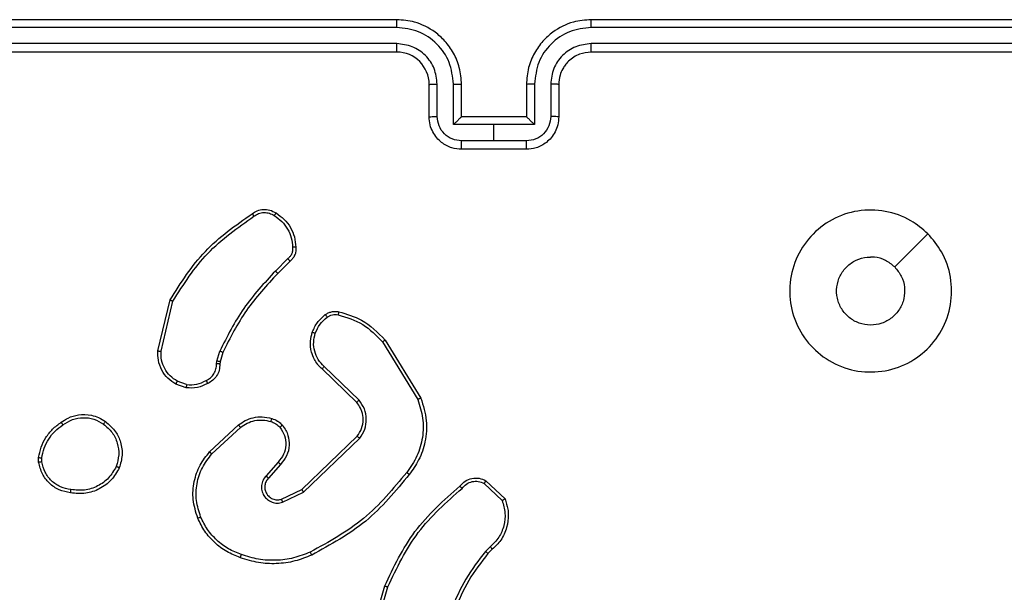
# Model space of a CAD drawing. Units: millimetres. Extents: x 368 to 1202, y 186 to 792.
# Drawn here: x 816 to 822, y 342 to 345 of the extents above; entities that cross this region are included whole.
import ezdxf

# ---------------------------------------------------------------- set-up
doc = ezdxf.new("R2010")
doc.units = ezdxf.units.MM

msp = doc.modelspace()

# ---------------------------------------------------------------- linework, layer by layer
at = {"color": 7, "linetype": 'Continuous', "lineweight": 25}
for p, q in [((818.506, 345.3559), (815.506, 345.3559)), ((822.7061, 345.3559), (819.706, 345.3559)), ((818.5056, 345.3085), (815.5037, 345.3085)), ((822.7084, 345.3085), (819.7064, 345.3085)), ((818.5056, 345.2084), (815.5037, 345.2084)), ((822.7084, 345.2084), (819.7064, 345.2084)), ((818.506, 345.1559), (815.506, 345.1559)), ((822.7061, 345.1559), (819.706, 345.1559)), ((818.7061, 344.7559), (818.7061, 344.9559)), ((818.7558, 344.7581), (818.7558, 344.9582)), ((818.8559, 344.708), (818.8559, 344.9582)), ((818.906, 344.7559), (818.906, 344.9559)), ((819.3061, 344.9559), (819.3061, 344.7559)), ((819.3562, 344.9582), (819.3562, 344.708)), ((819.4563, 344.9582), (819.4563, 344.7581)), ((819.506, 344.9559), (819.506, 344.7559)), ((819.106, 344.708), (818.8559, 344.708)), ((818.906, 344.7559), (818.906, 344.7559)), ((819.3061, 344.7559), (818.906, 344.7559)), ((819.3562, 344.708), (819.106, 344.708)), ((819.106, 344.608), (819.106, 344.708)), ((819.3061, 344.7559), (819.3061, 344.7559)), ((819.106, 344.608), (818.9059, 344.608)), ((819.3062, 344.608), (819.106, 344.608)), ((819.3061, 344.5559), (818.906, 344.5559)), ((817.8337, 343.8811), (817.757, 343.8045)), ((817.8472, 343.8654), (817.7715, 343.7897)), ((817.032, 343.3108), (817.1068, 343.6259)), ((817.0514, 343.3095), (817.1245, 343.618)), ((818.4346, 343.3784), (818.6547, 343.0195)), ((817.3957, 343.2479), (817.4136, 343.3102)), ((818.419, 343.3663), (818.6362, 343.0121)), ((817.4323, 343.3015), (817.4159, 343.2447)), ((817.3934, 343.2316), (817.3957, 343.2479)), ((817.4159, 343.2447), (817.4139, 343.2302)), ((818.2587, 342.9937), (818.0451, 343.1996)), ((818.2733, 343.0075), (818.058, 343.2151)), ((817.2061, 343.0834), (817.1426, 343.1062)), ((817.2092, 343.1035), (817.1515, 343.1243)), ((817.351, 342.6886), (817.529, 342.8539)), ((817.3652, 342.6754), (817.5412, 342.8387)), ((817.9193, 342.4563), (818.2619, 342.7843)), ((817.9305, 342.4402), (818.2772, 342.7719)), ((816.2956, 342.6231), (816.2954, 342.6527)), ((816.3147, 342.6264), (816.3145, 342.6504)), ((817.7731, 342.625), (817.6991, 342.5398)), ((817.7879, 342.6109), (817.7141, 342.5259)), ((819.0454, 342.4932), (819.1568, 342.3875)), ((819.0561, 342.5099), (819.1743, 342.3973)), ((817.7947, 342.3955), (817.9193, 342.4563)), ((817.8007, 342.3768), (817.9305, 342.4402)), ((819.0832, 342.1021), (819.0539, 342.0732)), ((819.0959, 342.0865), (819.0691, 342.0601)), ((818.3318, 341.5054), (818.4316, 341.8606)), ((818.3513, 341.5012), (818.4505, 341.8543))]:
    msp.add_line(p, q, dxfattribs=at)
at = {"color": 7, "linetype": 'Continuous', "lineweight": 25, "flags": 128}
msp.add_lwpolyline([(821.7844, 344.0343), (821.682, 343.9319), (821.5796, 343.8294)], dxfattribs=at)
at = {"color": 7, "linetype": 'Continuous', "lineweight": 25}
msp.add_arc((818.506, 344.9559), 0.2001, 0.01877, 89.98977, dxfattribs=at)
for points, knots in [([(818.5056, 345.3085), (818.5057, 345.3147), (818.5057, 345.3273), (818.5058, 345.343), (818.5059, 345.3537), (818.506, 345.3552), (818.506, 345.3559)], [0, 0, 0, 0, 0.250104, 0.499917, 0.749798, 1, 1, 1, 1]), ([(818.906, 344.9559), (818.9034, 344.991), (818.8982, 345.0587), (818.8598, 345.1498), (818.8075, 345.2236), (818.7296, 345.2937), (818.6273, 345.346), (818.5431, 345.3529), (818.506, 345.3559)], [0, 0, 0, 0, 0.167661, 0.323206, 0.466608, 0.597846, 0.823032, 1, 1, 1, 1]), ([(819.706, 345.3559), (819.669, 345.3529), (819.5848, 345.346), (819.4825, 345.2937), (819.4045, 345.2236), (819.3522, 345.1498), (819.3138, 345.0587), (819.3087, 344.991), (819.3061, 344.9559)], [0, 0, 0, 0, 0.176972, 0.402095, 0.533392, 0.676796, 0.832345, 1, 1, 1, 1]), ([(819.7064, 345.3085), (819.7064, 345.3148), (819.7064, 345.3273), (819.7063, 345.343), (819.7062, 345.3537), (819.7061, 345.3552), (819.706, 345.3559)], [0, 0, 0, 0, 0.250171, 0.499974, 0.749807, 1, 1, 1, 1]), ([(818.8559, 344.9582), (818.8505, 345.0041), (818.8399, 345.0958), (818.7591, 345.2116), (818.643, 345.2917), (818.5514, 345.3029), (818.5056, 345.3085)], [0, 0, 0, 0, 0.250451, 0.500115, 0.750046, 1, 1, 1, 1]), ([(819.7064, 345.3085), (819.6606, 345.3029), (819.5691, 345.2917), (819.453, 345.2116), (819.3722, 345.0958), (819.3615, 345.0041), (819.3562, 344.9582)], [0, 0, 0, 0, 0.2498774, 0.4998173, 0.7495293, 1, 1, 1, 1]), ([(818.7558, 344.9582), (818.752, 344.991), (818.7444, 345.0565), (818.6867, 345.1392), (818.6038, 345.1964), (818.5384, 345.2044), (818.5056, 345.2084)], [0, 0, 0, 0, 0.2504318, 0.5001505, 0.7500524, 1, 1, 1, 1]), ([(818.506, 345.1559), (818.506, 345.1561), (818.506, 345.1565), (818.5059, 345.1598), (818.5059, 345.1646), (818.5057, 345.1712), (818.5057, 345.1793), (818.5057, 345.1884), (818.5056, 345.1983), (818.5056, 345.205), (818.5056, 345.2084)], [0, 0, 0, 0, 0.125028, 0.250216, 0.375224, 0.500052, 0.624791, 0.749799, 0.874948, 1, 1, 1, 1]), ([(819.7064, 345.2084), (819.6737, 345.2044), (819.6083, 345.1964), (819.5254, 345.1392), (819.4677, 345.0565), (819.4601, 344.991), (819.4563, 344.9582)], [0, 0, 0, 0, 0.2498494, 0.4998744, 0.7495467, 1, 1, 1, 1]), ([(819.706, 345.1559), (819.7061, 345.1561), (819.7061, 345.1565), (819.7062, 345.1598), (819.7063, 345.1646), (819.7063, 345.1712), (819.7064, 345.1793), (819.7064, 345.1884), (819.7064, 345.1983), (819.7064, 345.205), (819.7064, 345.2084)], [0, 0, 0, 0, 0.1250299, 0.2502115, 0.3752216, 0.4999954, 0.6247315, 0.7498048, 0.8749504, 1, 1, 1, 1]), ([(819.706, 345.1559), (819.6815, 345.1534), (819.6436, 345.1494), (819.5974, 345.1254), (819.5678, 345.102), (819.5458, 345.0768), (819.5276, 345.0484), (819.5104, 345.0089), (819.5076, 344.9753), (819.506, 344.9559)], [0, 0, 0, 0, 0.233615, 0.360069, 0.492434, 0.592679, 0.679022, 0.814835, 1, 1, 1, 1]), ([(818.7061, 344.9559), (818.7068, 344.9562), (818.7084, 344.9568), (818.7197, 344.9576), (818.7363, 344.9581), (818.7493, 344.9582), (818.7558, 344.9582)], [0, 0, 0, 0, 0.249981, 0.499803, 0.74969, 1, 1, 1, 1]), ([(818.8559, 344.9582), (818.8624, 344.9582), (818.8755, 344.9581), (818.8922, 344.9576), (818.9037, 344.9568), (818.9053, 344.9562), (818.906, 344.9559)], [0, 0, 0, 0, 0.250058, 0.500044, 0.749877, 1, 1, 1, 1]), ([(819.3562, 344.9582), (819.3496, 344.9582), (819.3365, 344.9581), (819.3199, 344.9576), (819.3084, 344.9568), (819.3068, 344.9562), (819.3061, 344.9559)], [0, 0, 0, 0, 0.2501849, 0.4997891, 0.74975, 1, 1, 1, 1]), ([(819.506, 344.9559), (819.5053, 344.9562), (819.5037, 344.9568), (819.4923, 344.9576), (819.4758, 344.9581), (819.4628, 344.9582), (819.4563, 344.9582)], [0, 0, 0, 0, 0.2501995, 0.5001177, 0.7495928, 1, 1, 1, 1]), ([(818.7061, 344.7559), (818.707, 344.7562), (818.7089, 344.7569), (818.7222, 344.7576), (818.7386, 344.758), (818.7501, 344.7581), (818.7558, 344.7581)], [0, 0, 0, 0, 0.2796391, 0.5589671, 0.7793665, 1, 1, 1, 1]), ([(818.906, 344.5559), (818.8859, 344.5577), (818.8415, 344.5616), (818.7892, 344.5904), (818.7514, 344.6266), (818.727, 344.6632), (818.7096, 344.7072), (818.7072, 344.7393), (818.7061, 344.7559)], [0, 0, 0, 0, 0.1926581, 0.4230304, 0.5530839, 0.6925679, 0.841518, 1, 1, 1, 1]), ([(818.9059, 344.608), (818.8862, 344.6103), (818.8469, 344.6149), (818.7972, 344.6495), (818.763, 344.6993), (818.7582, 344.7385), (818.7558, 344.7581)], [0, 0, 0, 0, 0.250453, 0.500184, 0.750048, 1, 1, 1, 1]), ([(818.906, 344.7559), (818.9056, 344.7557), (818.9049, 344.7553), (818.9011, 344.7519), (818.8953, 344.7467), (818.886, 344.7376), (818.8725, 344.7245), (818.8614, 344.7135), (818.8559, 344.708)], [0, 0, 0, 0, 0.107524, 0.2242, 0.353606, 0.497405, 0.748509, 1, 1, 1, 1]), ([(819.506, 344.7559), (819.5049, 344.7393), (819.5025, 344.7072), (819.4851, 344.6632), (819.4606, 344.6266), (819.4229, 344.5904), (819.3706, 344.5616), (819.3262, 344.5577), (819.3061, 344.5559)], [0, 0, 0, 0, 0.158491, 0.307503, 0.446995, 0.576946, 0.807331, 1, 1, 1, 1]), ([(819.3562, 344.708), (819.3507, 344.7135), (819.3396, 344.7245), (819.3262, 344.7376), (819.3167, 344.7467), (819.311, 344.7519), (819.3072, 344.7553), (819.3065, 344.7557), (819.3061, 344.7559)], [0, 0, 0, 0, 0.251204, 0.50238, 0.646514, 0.77562, 0.892445, 1, 1, 1, 1]), ([(819.4563, 344.7581), (819.4539, 344.7385), (819.4491, 344.6993), (819.4148, 344.6495), (819.3652, 344.6149), (819.3258, 344.6103), (819.3062, 344.608)], [0, 0, 0, 0, 0.249924, 0.499872, 0.749575, 1, 1, 1, 1]), ([(819.506, 344.7559), (819.5051, 344.7562), (819.5031, 344.7569), (819.4899, 344.7576), (819.4735, 344.758), (819.462, 344.7581), (819.4563, 344.7581)], [0, 0, 0, 0, 0.279841, 0.558862, 0.779314, 1, 1, 1, 1]), ([(818.906, 344.5559), (818.906, 344.5561), (818.906, 344.5565), (818.906, 344.5597), (818.9059, 344.5645), (818.9059, 344.5711), (818.906, 344.579), (818.9059, 344.5881), (818.9059, 344.5979), (818.9059, 344.6046), (818.9059, 344.608)], [0, 0, 0, 0, 0.125057, 0.250168, 0.375257, 0.499952, 0.62476, 0.749794, 0.874935, 1, 1, 1, 1]), ([(819.3061, 344.5559), (819.3061, 344.5561), (819.306, 344.5565), (819.3061, 344.5597), (819.3061, 344.5645), (819.3061, 344.5711), (819.3062, 344.579), (819.3062, 344.5881), (819.3062, 344.5979), (819.3062, 344.6046), (819.3062, 344.608)], [0, 0, 0, 0, 0.1250561, 0.2501682, 0.3752564, 0.4999509, 0.6247608, 0.749794, 0.8749344, 1, 1, 1, 1]), ([(817.6134, 344.1582), (817.6236, 344.1649), (817.6446, 344.1786), (817.6829, 344.1864), (817.7241, 344.1832), (817.7485, 344.1697), (817.761, 344.1628)], [0, 0, 0, 0, 0.23049, 0.473765, 0.730386, 1, 1, 1, 1]), ([(817.6244, 344.1425), (817.6339, 344.1486), (817.6527, 344.161), (817.6864, 344.167), (817.7204, 344.1632), (817.74, 344.1522), (817.7498, 344.1466)], [0, 0, 0, 0, 0.250173, 0.499944, 0.749935, 1, 1, 1, 1]), ([(817.761, 344.1628), (817.7608, 344.1626), (817.7604, 344.1623), (817.7585, 344.1596), (817.7563, 344.1565), (817.7544, 344.1536), (817.7522, 344.1503), (817.7506, 344.1479), (817.7498, 344.1466)], [0, 0, 0, 0, 0.222198, 0.4621699, 0.5899117, 0.7215492, 0.8583719, 1, 1, 1, 1]), ([(817.761, 344.1628), (817.7784, 344.1505), (817.8132, 344.126), (817.8514, 344.0742), (817.8774, 344.0153), (817.8813, 343.9729), (817.8833, 343.9517)], [0, 0, 0, 0, 0.250019, 0.500006, 0.749993, 1, 1, 1, 1]), ([(821.7844, 344.0343), (821.8146, 343.9986), (821.8809, 343.9202), (821.9329, 343.7663), (821.9332, 343.5959), (821.8774, 343.434), (821.77, 343.3011), (821.6256, 343.2092), (821.4584, 343.1727), (821.2878, 343.1914), (821.1348, 343.2669), (821.0136, 343.3888), (820.9406, 343.5426), (820.9231, 343.7135), (820.9616, 343.8796), (821.0545, 344.024), (821.1889, 344.1292), (821.3511, 344.1843), (821.5218, 344.1816), (821.6737, 344.1288), (821.7505, 344.0633), (821.7844, 344.0343)], [0, 0, 0, 0, 0.044525, 0.097905, 0.151704, 0.20554, 0.258935, 0.312778, 0.36671, 0.419999, 0.474534, 0.527067, 0.582035, 0.634412, 0.68905, 0.742516, 0.796175, 0.84986, 0.903702, 0.957436, 1, 1, 1, 1]), ([(817.1068, 343.6259), (817.1735, 343.7315), (817.3069, 343.9426), (817.5112, 344.0864), (817.6134, 344.1582)], [0, 0, 0, 0, 0.500003, 1, 1, 1, 1]), ([(817.1245, 343.618), (817.1905, 343.722), (817.3224, 343.9299), (817.5238, 344.0716), (817.6244, 344.1425)], [0, 0, 0, 0, 0.50002, 1, 1, 1, 1]), ([(817.6134, 344.1582), (817.6136, 344.158), (817.6139, 344.1576), (817.6157, 344.1549), (817.6179, 344.1518), (817.6199, 344.149), (817.6221, 344.1459), (817.6236, 344.1436), (817.6244, 344.1425)], [0, 0, 0, 0, 0.228141, 0.470512, 0.59728, 0.728161, 0.862108, 1, 1, 1, 1]), ([(817.7498, 344.1466), (817.766, 344.1353), (817.7983, 344.1126), (817.8338, 344.0646), (817.8577, 344.0099), (817.8612, 343.9705), (817.863, 343.9509)], [0, 0, 0, 0, 0.250024, 0.500001, 0.749973, 1, 1, 1, 1]), ([(817.863, 343.9509), (817.8634, 343.9442), (817.8642, 343.931), (817.8586, 343.9117), (817.8487, 343.8942), (817.8387, 343.8855), (817.8337, 343.8811)], [0, 0, 0, 0, 0.2500429, 0.5000907, 0.7499691, 1, 1, 1, 1]), ([(817.8833, 343.9517), (817.8837, 343.9431), (817.8844, 343.9259), (817.8768, 343.9016), (817.8645, 343.8807), (817.8528, 343.8704), (817.8472, 343.8654)], [0, 0, 0, 0, 0.262911, 0.52488, 0.770597, 1, 1, 1, 1]), ([(817.8833, 343.9517), (817.883, 343.9518), (817.8824, 343.9519), (817.8779, 343.9518), (817.8723, 343.9515), (817.8671, 343.9512), (817.8644, 343.951), (817.863, 343.9509)], [0, 0, 0, 0, 0.241876, 0.488266, 0.74043, 0.8689, 1, 1, 1, 1]), ([(817.8472, 343.8654), (817.847, 343.8656), (817.8468, 343.866), (817.8445, 343.8686), (817.842, 343.8716), (817.8395, 343.8744), (817.8367, 343.8776), (817.8347, 343.88), (817.8337, 343.8811)], [0, 0, 0, 0, 0.212706, 0.450242, 0.578139, 0.71249, 0.853466, 1, 1, 1, 1]), ([(821.5795, 343.8294), (821.5946, 343.8111), (821.6247, 343.7744), (821.6435, 343.7044), (821.6396, 343.633), (821.612, 343.5666), (821.5639, 343.5132), (821.5009, 343.4786), (821.4299, 343.4669), (821.3591, 343.4793), (821.2964, 343.5145), (821.249, 343.5684), (821.222, 343.635), (821.2186, 343.7067), (821.239, 343.7755), (821.2812, 343.8337), (821.3402, 343.8746), (821.3935, 343.8898), (821.424, 343.8907), (821.431, 343.8909)], [0, 0, 0, 0, 0.061297, 0.122592, 0.183898, 0.245258, 0.306665, 0.368097, 0.429509, 0.490924, 0.552231, 0.61354, 0.674774, 0.736092, 0.79741, 0.85884, 0.920248, 0.981679, 1, 1, 1, 1]), ([(821.5795, 343.8294), (821.5612, 343.8444), (821.5246, 343.8744), (821.47, 343.8895), (821.4388, 343.8906), (821.431, 343.8909)], [0, 0, 0, 0, 0.4288589, 0.8577911, 1, 1, 1, 1]), ([(817.757, 343.8045), (817.6883, 343.7301), (817.5509, 343.5813), (817.4594, 343.4006), (817.4136, 343.3102)], [0, 0, 0, 0, 0.500011, 1, 1, 1, 1]), ([(817.7715, 343.7897), (817.7714, 343.7897), (817.7713, 343.7899), (817.7704, 343.7908), (817.7691, 343.7922), (817.7673, 343.794), (817.7651, 343.7963), (817.7626, 343.7989), (817.7598, 343.8016), (817.7579, 343.8035), (817.757, 343.8045)], [0, 0, 0, 0, 0.125062, 0.250212, 0.375118, 0.500285, 0.625015, 0.749488, 0.874761, 1, 1, 1, 1]), ([(817.7715, 343.7897), (817.7036, 343.7162), (817.5678, 343.5693), (817.4774, 343.3908), (817.4323, 343.3015)], [0, 0, 0, 0, 0.499993, 1, 1, 1, 1]), ([(817.1068, 343.6259), (817.107, 343.6259), (817.1075, 343.6257), (817.1101, 343.6246), (817.1133, 343.6232), (817.1165, 343.6217), (817.1203, 343.62), (817.1231, 343.6187), (817.1245, 343.618)], [0, 0, 0, 0, 0.201485, 0.434784, 0.56335, 0.699865, 0.845604, 1, 1, 1, 1]), ([(818.065, 343.535), (818.0711, 343.5389), (818.0832, 343.5466), (818.104, 343.5533), (818.1261, 343.5561), (818.1408, 343.554), (818.1482, 343.5529)], [0, 0, 0, 0, 0.2441, 0.491973, 0.743477, 1, 1, 1, 1]), ([(818.1482, 343.5529), (818.1481, 343.5526), (818.1479, 343.5521), (818.1469, 343.5477), (818.1455, 343.5414), (818.1444, 343.5364), (818.1439, 343.5339)], [0, 0, 0, 0, 0.250066, 0.500116, 0.750011, 1, 1, 1, 1]), ([(818.1482, 343.5529), (818.1968, 343.5389), (818.3075, 343.5069), (818.389, 343.4246), (818.4346, 343.3784)], [0, 0, 0, 0, 0.439133, 1, 1, 1, 1]), ([(817.9847, 343.4265), (817.994, 343.4477), (818.0124, 343.49), (818.0475, 343.52), (818.065, 343.535)], [0, 0, 0, 0, 0.5000977, 1, 1, 1, 1]), ([(818.0034, 343.4205), (818.0118, 343.4398), (818.0286, 343.4783), (818.0606, 343.5057), (818.0765, 343.5194)], [0, 0, 0, 0, 0.499933, 1, 1, 1, 1]), ([(818.065, 343.535), (818.0653, 343.5347), (818.0658, 343.5341), (818.0688, 343.53), (818.0725, 343.5248), (818.0752, 343.5212), (818.0765, 343.5194)], [0, 0, 0, 0, 0.279796, 0.559309, 0.779014, 1, 1, 1, 1]), ([(818.0765, 343.5194), (818.0815, 343.5225), (818.0915, 343.5289), (818.1086, 343.5341), (818.1263, 343.5364), (818.1381, 343.5347), (818.1439, 343.5339)], [0, 0, 0, 0, 0.25003, 0.500056, 0.750213, 1, 1, 1, 1]), ([(818.1439, 343.5339), (818.197, 343.5178), (818.303, 343.4855), (818.3803, 343.4061), (818.419, 343.3663)], [0, 0, 0, 0, 0.499923, 1, 1, 1, 1]), ([(818.0451, 343.1996), (818.0416, 343.2028), (818.0319, 343.2117), (818.0151, 343.2308), (817.9949, 343.2618), (817.9762, 343.3096), (817.9696, 343.3681), (817.98, 343.4084), (817.9847, 343.4265)], [0, 0, 0, 0, 0.0566114, 0.158959, 0.3069939, 0.5005845, 0.7753324, 1, 1, 1, 1]), ([(817.9847, 343.4265), (817.9851, 343.4264), (817.9857, 343.4263), (817.9899, 343.425), (817.9961, 343.423), (818.0009, 343.4213), (818.0034, 343.4205)], [0, 0, 0, 0, 0.24964, 0.499528, 0.748905, 1, 1, 1, 1]), ([(818.058, 343.2151), (818.045, 343.2288), (818.0189, 343.256), (817.9971, 343.3088), (817.9897, 343.3656), (817.9988, 343.4022), (818.0034, 343.4205)], [0, 0, 0, 0, 0.249966, 0.499935, 0.749867, 1, 1, 1, 1]), ([(818.4346, 343.3784), (818.4344, 343.3783), (818.4338, 343.378), (818.4302, 343.3753), (818.425, 343.3712), (818.421, 343.3679), (818.419, 343.3663)], [0, 0, 0, 0, 0.250053, 0.500031, 0.749897, 1, 1, 1, 1]), ([(817.1426, 343.1062), (817.1253, 343.1175), (817.0907, 343.1399), (817.0532, 343.1919), (817.0314, 343.2506), (817.0318, 343.2918), (817.032, 343.3108)], [0, 0, 0, 0, 0.250076, 0.500032, 0.769722, 1, 1, 1, 1]), ([(817.032, 343.3108), (817.0323, 343.3108), (817.033, 343.3109), (817.0374, 343.3106), (817.0438, 343.3101), (817.0489, 343.3097), (817.0514, 343.3095)], [0, 0, 0, 0, 0.250041, 0.499688, 0.748748, 1, 1, 1, 1]), ([(817.4323, 343.3015), (817.4319, 343.3017), (817.4312, 343.3021), (817.4263, 343.3045), (817.4201, 343.3073), (817.4158, 343.3093), (817.4136, 343.3102)], [0, 0, 0, 0, 0.280086, 0.558647, 0.77989, 1, 1, 1, 1]), ([(817.1515, 343.1243), (817.1359, 343.1345), (817.1046, 343.1548), (817.0714, 343.2007), (817.0513, 343.2535), (817.0514, 343.2908), (817.0514, 343.3095)], [0, 0, 0, 0, 0.250095, 0.500066, 0.749962, 1, 1, 1, 1]), ([(817.3299, 343.129), (817.3394, 343.1341), (817.3583, 343.1443), (817.3791, 343.1694), (817.3924, 343.1993), (817.393, 343.2208), (817.3934, 343.2316)], [0, 0, 0, 0, 0.249933, 0.499963, 0.749877, 1, 1, 1, 1]), ([(817.4139, 343.2302), (817.4133, 343.2173), (817.4121, 343.1917), (817.3958, 343.1569), (817.3717, 343.1283), (817.3503, 343.1166), (817.3398, 343.1108)], [0, 0, 0, 0, 0.259377, 0.512466, 0.75943, 1, 1, 1, 1]), ([(817.4139, 343.2302), (817.4136, 343.2303), (817.4131, 343.2304), (817.4095, 343.2307), (817.4055, 343.231), (817.4018, 343.2312), (817.3977, 343.2314), (817.3948, 343.2315), (817.3934, 343.2316)], [0, 0, 0, 0, 0.227709, 0.469364, 0.596438, 0.727302, 0.861215, 1, 1, 1, 1]), ([(817.4159, 343.2447), (817.4155, 343.2448), (817.4147, 343.245), (817.4094, 343.2459), (817.4026, 343.2469), (817.398, 343.2476), (817.3957, 343.2479)], [0, 0, 0, 0, 0.2795995, 0.558239, 0.7785224, 1, 1, 1, 1]), ([(818.0451, 343.1996), (818.0453, 343.2), (818.0457, 343.2007), (818.0491, 343.2048), (818.0534, 343.2099), (818.0565, 343.2134), (818.058, 343.2151)], [0, 0, 0, 0, 0.280154, 0.55889, 0.779268, 1, 1, 1, 1]), ([(817.2092, 343.1035), (817.2304, 343.1022), (817.273, 343.0997), (817.3109, 343.1192), (817.3299, 343.129)], [0, 0, 0, 0, 0.499786, 1, 1, 1, 1]), ([(817.3398, 343.1108), (817.3396, 343.1111), (817.3394, 343.1115), (817.3376, 343.1147), (817.3357, 343.1182), (817.3339, 343.1214), (817.3319, 343.1251), (817.3306, 343.1277), (817.3299, 343.129)], [0, 0, 0, 0, 0.2270274, 0.4688812, 0.5956011, 0.7268975, 0.8617671, 1, 1, 1, 1]), ([(817.1426, 343.1062), (817.1427, 343.1066), (817.1429, 343.1074), (817.1453, 343.1123), (817.1482, 343.1182), (817.1504, 343.1223), (817.1515, 343.1243)], [0, 0, 0, 0, 0.279837, 0.559065, 0.779266, 1, 1, 1, 1]), ([(817.2092, 343.1035), (817.2089, 343.102), (817.2083, 343.0991), (817.2077, 343.095), (817.207, 343.0914), (817.2065, 343.0875), (817.2059, 343.0842), (817.206, 343.0836), (817.2061, 343.0834)], [0, 0, 0, 0, 0.141425, 0.27816, 0.410443, 0.537431, 0.777987, 1, 1, 1, 1]), ([(817.3398, 343.1108), (817.3187, 343.1001), (817.2767, 343.0788), (817.2296, 343.0818), (817.2061, 343.0834)], [0, 0, 0, 0, 0.500167, 1, 1, 1, 1]), ([(818.2587, 342.9937), (818.2589, 342.994), (818.2592, 342.9945), (818.2625, 342.9977), (818.2675, 343.0022), (818.2713, 343.0058), (818.2733, 343.0075)], [0, 0, 0, 0, 0.25014, 0.500053, 0.750349, 1, 1, 1, 1]), ([(818.2772, 342.7719), (818.289, 342.7899), (818.3126, 342.8257), (818.3216, 342.8905), (818.3102, 342.9548), (818.2856, 342.9899), (818.2733, 343.0075)], [0, 0, 0, 0, 0.250254, 0.500048, 0.749993, 1, 1, 1, 1]), ([(818.6362, 343.0121), (818.6483, 342.9739), (818.6725, 342.8976), (818.6688, 342.7764), (818.6366, 342.6595), (818.5906, 342.5939), (818.5676, 342.5611)], [0, 0, 0, 0, 0.249969, 0.499951, 0.749886, 1, 1, 1, 1]), ([(818.6547, 343.0195), (818.6688, 342.9736), (818.6959, 342.8857), (818.6854, 342.753), (818.6482, 342.6388), (818.6043, 342.5776), (818.5836, 342.5486)], [0, 0, 0, 0, 0.286582, 0.548793, 0.78663, 1, 1, 1, 1]), ([(818.6547, 343.0195), (818.6544, 343.0194), (818.6538, 343.0192), (818.6495, 343.0176), (818.6434, 343.0151), (818.6386, 343.0131), (818.6362, 343.0121)], [0, 0, 0, 0, 0.250148, 0.499707, 0.749747, 1, 1, 1, 1]), ([(818.2619, 342.7843), (818.2722, 342.7998), (818.2928, 342.831), (818.3013, 342.8859), (818.2944, 342.9286), (818.2803, 342.9647), (818.2673, 342.9822), (818.2587, 342.9937)], [0, 0, 0, 0, 0.244207, 0.489949, 0.713061, 0.811004, 1, 1, 1, 1]), ([(816.4347, 342.8704), (816.4487, 342.88), (816.4809, 342.902), (816.5453, 342.9208), (816.6107, 342.9189), (816.6676, 342.9013), (816.6947, 342.884), (816.7088, 342.875)], [0, 0, 0, 0, 0.172842, 0.397044, 0.672269, 0.829598, 1, 1, 1, 1]), ([(816.4456, 342.8545), (816.4645, 342.8667), (816.5025, 342.8911), (816.5702, 342.9024), (816.6383, 342.8938), (816.6771, 342.8707), (816.6965, 342.8591)], [0, 0, 0, 0, 0.2499525, 0.4999861, 0.7497207, 1, 1, 1, 1]), ([(817.529, 342.8539), (817.5424, 342.8635), (817.5701, 342.8835), (817.6205, 342.9008), (817.677, 342.9073), (817.7148, 342.8987), (817.7343, 342.8943)], [0, 0, 0, 0, 0.226408, 0.468602, 0.726476, 1, 1, 1, 1]), ([(817.5412, 342.8387), (817.5548, 342.8483), (817.5818, 342.8675), (817.6297, 342.8826), (817.6797, 342.8868), (817.712, 342.8793), (817.7282, 342.8755)], [0, 0, 0, 0, 0.250069, 0.499876, 0.749977, 1, 1, 1, 1]), ([(817.7343, 342.8943), (817.7341, 342.894), (817.7338, 342.8935), (817.7323, 342.8892), (817.7304, 342.883), (817.7289, 342.878), (817.7282, 342.8755)], [0, 0, 0, 0, 0.250002, 0.50014, 0.749698, 1, 1, 1, 1]), ([(817.7343, 342.8943), (817.7466, 342.8897), (817.7605, 342.8845), (817.7751, 342.8748), (817.7857, 342.8671), (817.7938, 342.8588), (817.8, 342.8525)], [0, 0, 0, 0, 0.499538, 0.560361, 0.66382, 1, 1, 1, 1]), ([(816.2954, 342.6527), (816.2996, 342.6743), (816.3081, 342.7177), (816.3385, 342.7774), (816.38, 342.8308), (816.4164, 342.8572), (816.4347, 342.8704)], [0, 0, 0, 0, 0.246987, 0.495925, 0.746933, 1, 1, 1, 1]), ([(816.3145, 342.6504), (816.3186, 342.6709), (816.3269, 342.7119), (816.356, 342.7678), (816.3948, 342.8176), (816.4286, 342.8422), (816.4456, 342.8545)], [0, 0, 0, 0, 0.24991, 0.4999174, 0.7500422, 1, 1, 1, 1]), ([(816.4347, 342.8704), (816.4348, 342.8702), (816.4349, 342.8698), (816.4367, 342.8672), (816.4388, 342.8641), (816.4408, 342.8613), (816.443, 342.858), (816.4447, 342.8557), (816.4456, 342.8545)], [0, 0, 0, 0, 0.217803, 0.456521, 0.583821, 0.71778, 0.855773, 1, 1, 1, 1]), ([(816.7088, 342.875), (816.7085, 342.8748), (816.708, 342.8744), (816.7051, 342.8708), (816.7011, 342.8655), (816.698, 342.8612), (816.6965, 342.8591)], [0, 0, 0, 0, 0.2503756, 0.500068, 0.7498853, 1, 1, 1, 1]), ([(816.6965, 342.8591), (816.7152, 342.843), (816.7526, 342.8109), (816.7845, 342.743), (816.7947, 342.6687), (816.7812, 342.6213), (816.7744, 342.5976)], [0, 0, 0, 0, 0.250208, 0.5001, 0.750045, 1, 1, 1, 1]), ([(816.7088, 342.875), (816.7314, 342.8552), (816.7719, 342.8196), (816.805, 342.745), (816.8161, 342.6669), (816.801, 342.6152), (816.7934, 342.5894)], [0, 0, 0, 0, 0.27766, 0.499891, 0.750888, 1, 1, 1, 1]), ([(817.529, 342.8539), (817.5292, 342.8537), (817.5296, 342.8532), (817.5323, 342.8497), (817.5363, 342.8447), (817.5396, 342.8407), (817.5412, 342.8387)], [0, 0, 0, 0, 0.249996, 0.499422, 0.74898, 1, 1, 1, 1]), ([(817.7282, 342.8755), (817.7388, 342.8716), (817.7602, 342.8636), (817.7764, 342.8477), (817.7846, 342.8398)], [0, 0, 0, 0, 0.500397, 1, 1, 1, 1]), ([(817.7846, 342.8398), (817.7955, 342.8232), (817.8174, 342.7901), (817.8247, 342.73), (817.8113, 342.6707), (817.7858, 342.6403), (817.7731, 342.625)], [0, 0, 0, 0, 0.249971, 0.499898, 0.749632, 1, 1, 1, 1]), ([(817.8, 342.8525), (817.7998, 342.8523), (817.7993, 342.8519), (817.7956, 342.8491), (817.7906, 342.8448), (817.7866, 342.8414), (817.7846, 342.8398)], [0, 0, 0, 0, 0.24988, 0.500016, 0.749232, 1, 1, 1, 1]), ([(817.8, 342.8525), (817.8077, 342.8421), (817.8223, 342.8225), (817.8388, 342.7808), (817.8453, 342.7265), (817.8304, 342.6618), (817.8019, 342.6276), (817.7879, 342.6109)], [0, 0, 0, 0, 0.145358, 0.276029, 0.50212, 0.756342, 1, 1, 1, 1]), ([(818.2619, 342.7843), (818.2622, 342.7841), (818.2627, 342.7837), (818.2662, 342.7809), (818.2712, 342.7768), (818.2752, 342.7735), (818.2772, 342.7719)], [0, 0, 0, 0, 0.250316, 0.500004, 0.750341, 1, 1, 1, 1]), ([(816.2954, 342.6527), (816.2957, 342.6526), (816.2965, 342.6526), (816.3015, 342.652), (816.3078, 342.6512), (816.3123, 342.6507), (816.3145, 342.6504)], [0, 0, 0, 0, 0.279016, 0.55844, 0.779199, 1, 1, 1, 1]), ([(817.2775, 342.2789), (817.2658, 342.3166), (817.2428, 342.3904), (817.2517, 342.5043), (817.2865, 342.6071), (817.3299, 342.6619), (817.351, 342.6886)], [0, 0, 0, 0, 0.2684158, 0.5245441, 0.7684098, 1, 1, 1, 1]), ([(817.2956, 342.2867), (817.2851, 342.32), (817.2641, 342.3865), (817.2694, 342.492), (817.3009, 342.5929), (817.3438, 342.6479), (817.3652, 342.6754)], [0, 0, 0, 0, 0.249961, 0.49995, 0.749871, 1, 1, 1, 1]), ([(817.351, 342.6886), (817.3512, 342.6884), (817.3516, 342.688), (817.3549, 342.685), (817.3596, 342.6806), (817.3633, 342.6771), (817.3652, 342.6754)], [0, 0, 0, 0, 0.249726, 0.499807, 0.748868, 1, 1, 1, 1]), ([(816.3147, 342.6264), (816.3122, 342.6261), (816.3071, 342.6253), (816.3008, 342.6242), (816.2964, 342.6234), (816.2959, 342.6232), (816.2956, 342.6231)], [0, 0, 0, 0, 0.249739, 0.499855, 0.750237, 1, 1, 1, 1]), ([(816.4928, 342.4346), (816.4687, 342.4395), (816.4205, 342.4492), (816.3598, 342.4924), (816.3136, 342.5512), (816.3017, 342.599), (816.2956, 342.6231)], [0, 0, 0, 0, 0.249968, 0.499956, 0.746656, 1, 1, 1, 1]), ([(816.4952, 342.4547), (816.4732, 342.4592), (816.4291, 342.4681), (816.3732, 342.5072), (816.3311, 342.561), (816.3201, 342.6046), (816.3147, 342.6264)], [0, 0, 0, 0, 0.249929, 0.499896, 0.749813, 1, 1, 1, 1]), ([(816.7934, 342.5894), (816.7785, 342.5634), (816.7481, 342.5104), (816.6734, 342.4563), (816.585, 342.4258), (816.5241, 342.4316), (816.4928, 342.4346)], [0, 0, 0, 0, 0.245341, 0.500081, 0.742744, 1, 1, 1, 1]), ([(816.7744, 342.5976), (816.7601, 342.5731), (816.7315, 342.5242), (816.6616, 342.4737), (816.5798, 342.4462), (816.5234, 342.4519), (816.4952, 342.4547)], [0, 0, 0, 0, 0.24996, 0.499982, 0.749818, 1, 1, 1, 1]), ([(816.7934, 342.5894), (816.7932, 342.5895), (816.7927, 342.5897), (816.7896, 342.5911), (816.786, 342.5927), (816.7825, 342.5941), (816.7786, 342.5958), (816.7758, 342.597), (816.7744, 342.5976)], [0, 0, 0, 0, 0.217459, 0.45566, 0.583266, 0.716618, 0.856399, 1, 1, 1, 1]), ([(817.7879, 342.6109), (817.7878, 342.611), (817.7874, 342.6114), (817.7851, 342.6136), (817.7824, 342.6162), (817.7797, 342.6188), (817.7765, 342.6217), (817.7742, 342.6239), (817.7731, 342.625)], [0, 0, 0, 0, 0.206271, 0.441163, 0.569832, 0.705737, 0.849588, 1, 1, 1, 1]), ([(817.6991, 342.5398), (817.6923, 342.5312), (817.6785, 342.5139), (817.6699, 342.4815), (817.6718, 342.4483), (817.6846, 342.4176), (817.7065, 342.3924), (817.7355, 342.3763), (817.7684, 342.3696), (817.7899, 342.3744), (817.8007, 342.3768)], [0, 0, 0, 0, 0.125162, 0.250192, 0.374941, 0.500057, 0.624847, 0.750008, 0.874892, 1, 1, 1, 1]), ([(817.7141, 342.5259), (817.7087, 342.5193), (817.6977, 342.5057), (817.6909, 342.4815), (817.6914, 342.4572), (817.6993, 342.4322), (817.7147, 342.4127), (817.7323, 342.4008), (817.7503, 342.3933), (817.7718, 342.3901), (817.7876, 342.3938), (817.7947, 342.3955)], [0, 0, 0, 0, 0.121918, 0.248415, 0.350788, 0.467197, 0.617104, 0.696835, 0.769, 0.89609, 1, 1, 1, 1]), ([(817.7141, 342.5259), (817.714, 342.526), (817.7138, 342.5262), (817.7121, 342.5278), (817.7096, 342.5301), (817.7068, 342.5327), (817.7032, 342.536), (817.7005, 342.5385), (817.6991, 342.5398)], [0, 0, 0, 0, 0.156097, 0.374512, 0.507661, 0.655969, 0.820406, 1, 1, 1, 1]), ([(818.5676, 342.5611), (818.4841, 342.4602), (818.3171, 342.2583), (818.0873, 342.1325), (817.9724, 342.0695)], [0, 0, 0, 0, 0.500009, 1, 1, 1, 1]), ([(818.5836, 342.5486), (818.4991, 342.4464), (818.3302, 342.2419), (818.0975, 342.1148), (817.9812, 342.0513)], [0, 0, 0, 0, 0.500144, 1, 1, 1, 1]), ([(818.5676, 342.5611), (818.5689, 342.5601), (818.5713, 342.5582), (818.5747, 342.5556), (818.5776, 342.5533), (818.5806, 342.551), (818.5831, 342.549), (818.5834, 342.5487), (818.5836, 342.5486)], [0, 0, 0, 0, 0.149961, 0.292574, 0.429124, 0.55746, 0.7926, 1, 1, 1, 1]), ([(818.895, 342.4767), (818.9054, 342.488), (818.9262, 342.5105), (818.9697, 342.5266), (819.0154, 342.5281), (819.0426, 342.516), (819.0561, 342.5099)], [0, 0, 0, 0, 0.254914, 0.50645, 0.755003, 1, 1, 1, 1]), ([(818.4316, 341.8606), (818.4872, 341.9774), (818.5998, 342.2141), (818.7957, 342.3884), (818.895, 342.4767)], [0, 0, 0, 0, 0.4932604, 1, 1, 1, 1]), ([(818.4505, 341.8543), (818.5065, 341.9711), (818.6186, 342.2049), (818.8125, 342.3769), (818.9094, 342.4629)], [0, 0, 0, 0, 0.4999966, 1, 1, 1, 1]), ([(818.895, 342.4767), (818.8952, 342.4765), (818.8956, 342.4762), (818.898, 342.4738), (818.9009, 342.4711), (818.9035, 342.4686), (818.9063, 342.4658), (818.9084, 342.4639), (818.9094, 342.4629)], [0, 0, 0, 0, 0.2279436, 0.4694905, 0.5965652, 0.7277224, 0.8618668, 1, 1, 1, 1]), ([(818.9094, 342.4629), (818.9179, 342.4724), (818.9349, 342.4916), (818.9711, 342.5064), (819.0101, 342.5085), (819.0336, 342.4983), (819.0454, 342.4932)], [0, 0, 0, 0, 0.2498505, 0.4997544, 0.749539, 1, 1, 1, 1]), ([(819.0561, 342.5099), (819.056, 342.5097), (819.0557, 342.5093), (819.0539, 342.5066), (819.0519, 342.5035), (819.05, 342.5005), (819.0478, 342.497), (819.0462, 342.4945), (819.0454, 342.4932)], [0, 0, 0, 0, 0.2157, 0.453731, 0.581321, 0.715041, 0.854766, 1, 1, 1, 1]), ([(816.4928, 342.4346), (816.4928, 342.4349), (816.4927, 342.4354), (816.4931, 342.4387), (816.4935, 342.4426), (816.494, 342.4462), (816.4945, 342.4503), (816.4949, 342.4532), (816.4952, 342.4547)], [0, 0, 0, 0, 0.218921, 0.458463, 0.585807, 0.718596, 0.856764, 1, 1, 1, 1]), ([(817.9193, 342.4563), (817.9194, 342.4561), (817.9195, 342.4558), (817.9212, 342.4535), (817.9232, 342.4506), (817.9253, 342.4476), (817.9278, 342.4441), (817.9296, 342.4416), (817.9305, 342.4402)], [0, 0, 0, 0, 0.193858, 0.425418, 0.554819, 0.693941, 0.842587, 1, 1, 1, 1]), ([(817.7947, 342.3955), (817.7947, 342.3952), (817.7949, 342.3946), (817.7962, 342.3903), (817.7982, 342.3842), (817.7999, 342.3792), (817.8007, 342.3768)], [0, 0, 0, 0, 0.250102, 0.499997, 0.749518, 1, 1, 1, 1]), ([(819.1568, 342.3875), (819.1641, 342.3622), (819.1789, 342.3115), (819.1703, 342.2319), (819.1396, 342.1577), (819.102, 342.1206), (819.0832, 342.1021)], [0, 0, 0, 0, 0.24998, 0.499921, 0.749837, 1, 1, 1, 1]), ([(819.1743, 342.3973), (819.1812, 342.3766), (819.1918, 342.345), (819.1963, 342.2853), (819.1877, 342.2184), (819.1538, 342.1426), (819.1144, 342.1044), (819.0959, 342.0865)], [0, 0, 0, 0, 0.1901783, 0.2906489, 0.5222386, 0.7750972, 1, 1, 1, 1]), ([(819.1743, 342.3973), (819.1741, 342.3972), (819.1736, 342.397), (819.1708, 342.3954), (819.1675, 342.3935), (819.1643, 342.3918), (819.1607, 342.3898), (819.1581, 342.3883), (819.1568, 342.3875)], [0, 0, 0, 0, 0.21359, 0.45075, 0.578211, 0.712871, 0.853593, 1, 1, 1, 1]), ([(817.2775, 342.2789), (817.2778, 342.2791), (817.2783, 342.2794), (817.2824, 342.2812), (817.2884, 342.2838), (817.2932, 342.2858), (817.2956, 342.2867)], [0, 0, 0, 0, 0.250102, 0.499974, 0.750037, 1, 1, 1, 1]), ([(817.5409, 342.0348), (817.5121, 342.0462), (817.4545, 342.069), (817.3804, 342.1258), (817.3181, 342.1954), (817.2911, 342.2511), (817.2775, 342.2789)], [0, 0, 0, 0, 0.249968, 0.499967, 0.750036, 1, 1, 1, 1]), ([(817.5472, 342.0538), (817.5197, 342.0648), (817.4648, 342.0866), (817.3943, 342.1411), (817.3346, 342.2072), (817.3086, 342.2602), (817.2956, 342.2867)], [0, 0, 0, 0, 0.249946, 0.500035, 0.750097, 1, 1, 1, 1]), ([(819.0959, 342.0865), (819.0957, 342.0867), (819.0953, 342.0872), (819.0925, 342.0908), (819.0882, 342.096), (819.0849, 342.1), (819.0832, 342.1021)], [0, 0, 0, 0, 0.250199, 0.499947, 0.749989, 1, 1, 1, 1]), ([(817.5409, 342.0348), (817.5409, 342.035), (817.5409, 342.0355), (817.5419, 342.0385), (817.5431, 342.0421), (817.5442, 342.0455), (817.5456, 342.0495), (817.5466, 342.0524), (817.5472, 342.0538)], [0, 0, 0, 0, 0.209299, 0.444979, 0.573306, 0.708658, 0.851022, 1, 1, 1, 1]), ([(817.9812, 342.0513), (817.947, 342.0375), (817.8769, 342.0093), (817.765, 341.995), (817.6502, 342.0004), (817.5781, 342.0231), (817.5409, 342.0348)], [0, 0, 0, 0, 0.243408, 0.499993, 0.742044, 1, 1, 1, 1]), ([(817.9724, 342.0695), (817.9385, 342.0561), (817.8707, 342.0291), (817.7615, 342.0158), (817.6516, 342.021), (817.582, 342.0429), (817.5472, 342.0538)], [0, 0, 0, 0, 0.25001, 0.500046, 0.750031, 1, 1, 1, 1]), ([(817.9812, 342.0513), (817.981, 342.0515), (817.9807, 342.0521), (817.9787, 342.0563), (817.9758, 342.0624), (817.9736, 342.0672), (817.9724, 342.0695)], [0, 0, 0, 0, 0.249957, 0.499813, 0.749712, 1, 1, 1, 1]), ([(819.0539, 342.0732), (819.0109, 342.0179), (818.9249, 341.9073), (818.8698, 341.7784), (818.8423, 341.714)], [0, 0, 0, 0, 0.500003, 1, 1, 1, 1]), ([(819.0691, 342.0601), (819.0273, 342.0064), (818.9427, 341.8978), (818.8885, 341.7713), (818.8612, 341.7073)], [0, 0, 0, 0, 0.494644, 1, 1, 1, 1]), ([(819.0691, 342.0601), (819.0688, 342.0604), (819.0682, 342.0609), (819.0642, 342.0644), (819.0592, 342.0687), (819.0556, 342.0717), (819.0539, 342.0732)], [0, 0, 0, 0, 0.279965, 0.55915, 0.778836, 1, 1, 1, 1]), ([(818.4316, 341.8606), (818.4318, 341.8605), (818.4322, 341.8604), (818.4351, 341.8595), (818.4386, 341.8583), (818.442, 341.8572), (818.446, 341.8558), (818.449, 341.8548), (818.4505, 341.8543)], [0, 0, 0, 0, 0.2005649, 0.4335924, 0.5633754, 0.7002824, 0.8454476, 1, 1, 1, 1])]:
    msp.add_open_spline(points, degree=3, knots=knots, dxfattribs=at)

doc.saveas('drawing.dxf')
